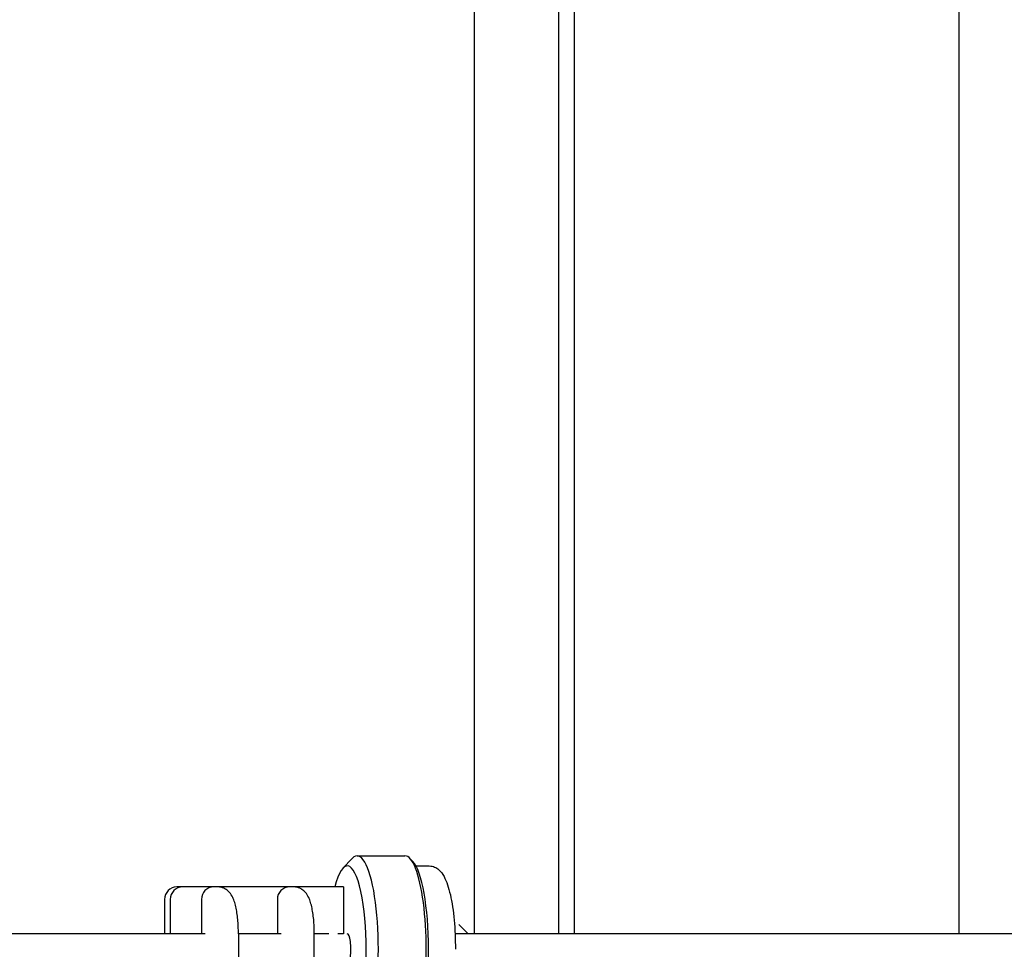
# Model space of a CAD drawing. Extents: x 4602 to 31784, y 2146 to 9838.
# Drawn here: x 11745 to 12061, y 7828 to 8126 of the extents above; entities that cross this region are included whole.
import ezdxf

# ---------------------------------------------------------------- set-up
doc = ezdxf.new("R2010")
doc.units = 0
doc.header["$LTSCALE"] = 30
doc.header["$MEASUREMENT"] = 0
doc.layers.get('0').update_dxf_attribs({"linetype": 'CONTINUOUS'})

# ---------------------------------------------------------------- blocks, each defined once
blk = doc.blocks.new('A$C6BCF3D45')
for p, q in [((3975.85, 1993), (3975.85, 1509.49)), ((3975.85, 1993), (3975.85, 1509.49)), ((3948.85, 1509.49), (3948.85, 1989.49)), ((3980.85, 1965.99), (3980.85, 1509.49)), ((3980.85, 1958.99), (3980.85, 1509.49)), ((4104.2, 1958.99), (4104.2, 1509.49)), ((3906.69, 1530.5), (3909.68, 1533.66)), ((3911.27, 1534.49), (3926.61, 1534.49)), ((3929.11, 1532.69), (3928.19, 1533.66)), ((3930.12, 1531.24), (3934.4, 1531.24)), ((3855.24, 1524.49), (3853.42, 1524.49)), ((3865.22, 1524.49), (3855.24, 1524.49)), ((3866.68, 1524.49), (3865.22, 1524.49)), ((3889.57, 1524.49), (3866.68, 1524.49)), ((3891.03, 1524.49), (3889.57, 1524.49)), ((3906.85, 1524.49), (3891.03, 1524.49)), ((3906.85, 1524.49), (3906.85, 1509.49)), ((3849.53, 1520.49), (3849.53, 1509.49)), ((3851.34, 1520.49), (3851.34, 1509.49)), ((3861.32, 1520.49), (3861.32, 1509.49)), ((3885.67, 1520.49), (3885.67, 1509.49)), ((3862.57, 1509.49), (3070.8, 1509.49)), ((3886.92, 1509.49), (3873.17, 1509.49)), ((3873.17, 1509.49), (3873.17, 1499.49)), ((3902.14, 1509.49), (3897.52, 1509.49)), ((3897.52, 1499.49), (3897.52, 1509.49)), ((3906.85, 1509.49), (3905.04, 1509.49)), ((3908.11, 1509.49), (3908.09, 1509.49)), ((11775.25, 1509.49), (3942.67, 1509.49)), ((3943.85, 1512.49), (3946.85, 1509.49))]:
    blk.add_line(p, q)
at = {"flags": 128}
for points in [[(3934.39, 1531.24), (3934.86, 1531.21), (3935.29, 1531.14), (3935.72, 1531.02), (3936.11, 1530.87), (3936.5, 1530.69), (3936.81, 1530.49), (3937.12, 1530.27), (3937.44, 1530.04), (3937.67, 1529.79), (3937.94, 1529.54), (3938.37, 1529.01), (3938.76, 1528.45), (3939.12, 1527.87), (3939.43, 1527.25), (3939.7, 1526.6), (3939.98, 1525.92), (3940.25, 1525.2), (3940.48, 1524.44), (3940.72, 1523.64), (3940.91, 1522.81), (3941.15, 1521.94), (3941.34, 1521.04), (3941.5, 1520.1), (3941.69, 1519.13), (3941.85, 1518.13), (3942.01, 1517.1), (3942.12, 1516.04), (3942.24, 1514.96), (3942.36, 1513.86), (3942.48, 1512.73), (3942.55, 1511.59), (3942.63, 1510.43), (3942.67, 1509.25), (3942.71, 1508.07), (3942.75, 1506.88), (3942.79, 1505.68), (3942.79, 1504.49)], [(3873.18, 1509.49), (3873.18, 1510.07), (3873.18, 1510.65), (3873.14, 1511.23), (3873.14, 1511.81), (3873.1, 1512.39), (3873.06, 1512.95), (3873.02, 1513.52), (3872.98, 1514.07), (3872.91, 1514.62), (3872.87, 1515.15), (3872.79, 1515.68), (3872.71, 1516.2), (3872.63, 1516.7), (3872.55, 1517.2), (3872.44, 1517.68), (3872.36, 1518.15), (3872.24, 1518.61), (3872.12, 1519.05), (3872.01, 1519.49), (3871.85, 1519.92), (3871.69, 1520.33), (3871.54, 1520.75), (3871.38, 1521.16), (3871.15, 1521.57), (3870.91, 1521.98), (3870.6, 1522.41), (3870.25, 1522.84), (3870.05, 1523.06), (3869.82, 1523.28), (3869.55, 1523.5), (3869.23, 1523.72), (3868.88, 1523.92), (3868.53, 1524.1), (3868.1, 1524.26), (3867.63, 1524.38), (3867.16, 1524.46), (3866.69, 1524.49)], [(3897.51, 1509.49), (3897.51, 1510.07), (3897.51, 1510.65), (3897.48, 1511.23), (3897.48, 1511.81), (3897.44, 1512.39), (3897.4, 1512.95), (3897.36, 1513.52), (3897.32, 1514.07), (3897.24, 1514.62), (3897.2, 1515.15), (3897.12, 1515.68), (3897.05, 1516.2), (3896.97, 1516.7), (3896.89, 1517.2), (3896.81, 1517.68), (3896.69, 1518.15), (3896.58, 1518.61), (3896.46, 1519.05), (3896.34, 1519.49), (3896.19, 1519.92), (3896.07, 1520.33), (3895.91, 1520.75), (3895.72, 1521.16), (3895.48, 1521.57), (3895.25, 1521.98), (3894.98, 1522.41), (3894.58, 1522.84), (3894.39, 1523.06), (3894.16, 1523.28), (3893.88, 1523.5), (3893.57, 1523.72), (3893.26, 1523.92), (3892.87, 1524.1), (3892.44, 1524.26), (3892.01, 1524.38), (3891.54, 1524.46), (3891.03, 1524.49)]]:
    blk.add_lwpolyline(points, dxfattribs=at)
for centre, major_axis, ratio, start_param, end_param in [((3911.27, 1504.49), (0, 30), 0.226737, 2.906636, 6.518142), ((3908.1, 1504.49), (0, 26.75), 0.226737, 2.415325, 7.009453), ((3926.61, 1504.49), (0, 30), 0.226737, 3.141581, 6.283175), ((3927.58, 1504.49), (0, 29), 0.226737, 3.376548, 6.04823), ((3853.42, 1520.49), (0, 4), 0.973956, 0, 1.570796), ((3855.24, 1520.49), (0, 4), 0.973956, 0, 1.570796), ((3865.22, 1520.49), (0, 4), 0.973956, 0, 1.570796), ((3889.57, 1520.49), (0, 4), 0.973956, 0, 1.570796), ((3908.1, 1504.49), (0, 5), 0.226737, 3.132184, 6.292594)]:
    blk.add_ellipse(centre, major_axis=major_axis, ratio=ratio, start_param=start_param, end_param=end_param)

msp = doc.modelspace()

# ---------------------------------------------------------------- block references
msp.add_blockref('A$C6BCF3D45', (7942.26, 6323.42))

doc.saveas('drawing.dxf')
